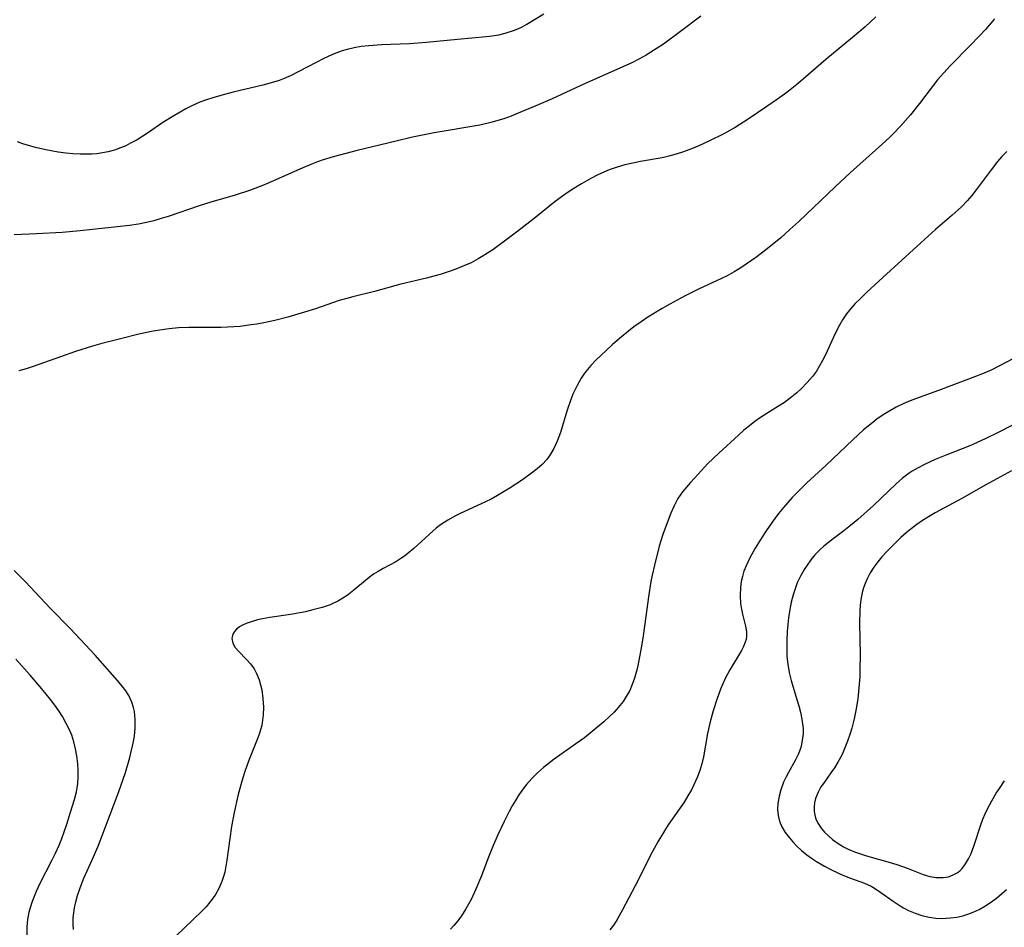
# Model space of a CAD drawing. Units: inches. Extents: x 2143925 to 2149494, y 235245 to 240748.
# Drawn here: x 2145108 to 2145208, y 236703 to 236795 of the extents above; entities that cross this region are included whole.
import ezdxf

# ---------------------------------------------------------------- set-up
doc = ezdxf.new("R2010")
doc.units = ezdxf.units.IN
doc.header["$MEASUREMENT"] = 0
doc.layers.add('c_03_T13S_R21E', color=251, linetype='Continuous')

msp = doc.modelspace()

# ---------------------------------------------------------------- linework, layer by layer
at = {"layer": 'c_03_T13S_R21E'}
for points in [[(2145177.58, 236795.69, 844), (2145175.5, 236794.1, 844), (2145173.76, 236792.83, 844), (2145172.5, 236792, 844), (2145172, 236791.7, 844), (2145171.27, 236791.29, 844), (2145170.62, 236790.97, 844), (2145169.95, 236790.66, 844), (2145165.72, 236788.79, 844), (2145162.43, 236787.27, 844), (2145160.79, 236786.53, 844), (2145158.98, 236785.78, 844), (2145158.26, 236785.49, 844), (2145157.53, 236785.23, 844), (2145156.92, 236785.04, 844), (2145156.32, 236784.87, 844), (2145155.07, 236784.59, 844), (2145150.44, 236783.8, 844), (2145148.22, 236783.34, 844), (2145146.56, 236782.95, 844), (2145142.6, 236781.99, 844), (2145141.43, 236781.7, 844), (2145140.14, 236781.35, 844), (2145139.14, 236781.04, 844), (2145138.55, 236780.83, 844), (2145137.87, 236780.57, 844), (2145136.75, 236780.1, 844), (2145134.07, 236778.9, 844), (2145133.06, 236778.46, 844), (2145131.76, 236777.96, 844), (2145130.19, 236777.45, 844), (2145127.72, 236776.73, 844), (2145126.52, 236776.37, 844), (2145123.37, 236775.28, 844), (2145122.66, 236775.06, 844), (2145121.9, 236774.85, 844), (2145121.15, 236774.67, 844), (2145120.35, 236774.51, 844), (2145119.44, 236774.37, 844), (2145114.4, 236773.81, 844), (2145112.58, 236773.66, 844), (2145109.98, 236773.5, 844), (2145107.7, 236773.42, 844)], [(2145161.58, 236795.87, 846), (2145159.85, 236794.83, 846), (2145159.07, 236794.42, 846), (2145158.46, 236794.17, 846), (2145157.61, 236793.9, 846), (2145156.98, 236793.75, 846), (2145156.34, 236793.64, 846), (2145155.74, 236793.56, 846), (2145152.8, 236793.31, 846), (2145149.64, 236793, 846), (2145147.91, 236792.87, 846), (2145145.08, 236792.75, 846), (2145143.78, 236792.66, 846), (2145143.02, 236792.57, 846), (2145142.28, 236792.45, 846), (2145141.58, 236792.28, 846), (2145141.08, 236792.14, 846), (2145140.27, 236791.84, 846), (2145139.7, 236791.6, 846), (2145139.14, 236791.33, 846), (2145138.48, 236791, 846), (2145136.59, 236789.99, 846), (2145135.88, 236789.63, 846), (2145135.16, 236789.32, 846), (2145134.66, 236789.13, 846), (2145133.84, 236788.87, 846), (2145133, 236788.64, 846), (2145129.99, 236787.93, 846), (2145128.74, 236787.61, 846), (2145127.92, 236787.37, 846), (2145127.25, 236787.15, 846), (2145126.58, 236786.9, 846), (2145125.77, 236786.54, 846), (2145125.17, 236786.24, 846), (2145124.58, 236785.91, 846), (2145123.95, 236785.54, 846), (2145122.82, 236784.83, 846), (2145121.35, 236783.83, 846), (2145120.21, 236783.09, 846), (2145119.54, 236782.73, 846), (2145119.04, 236782.48, 846), (2145118.52, 236782.26, 846), (2145117.9, 236782.04, 846), (2145117.26, 236781.86, 846), (2145116.69, 236781.75, 846), (2145116.11, 236781.67, 846), (2145115.59, 236781.63, 846), (2145115, 236781.61, 846), (2145114.4, 236781.62, 846), (2145113.68, 236781.66, 846), (2145112.96, 236781.72, 846), (2145112.17, 236781.83, 846), (2145110.91, 236782.05, 846), (2145109.87, 236782.29, 846), (2145109.38, 236782.42, 846), (2145108.56, 236782.68, 846), (2145108.03, 236782.88, 846)], [(2145195.39, 236795.62, 842), (2145194.29, 236794.58, 842), (2145193.02, 236793.49, 842), (2145190.29, 236791.26, 842), (2145187.5, 236788.85, 842), (2145186.31, 236787.9, 842), (2145185.37, 236787.21, 842), (2145184.19, 236786.4, 842), (2145182.39, 236785.19, 842), (2145181.06, 236784.35, 842), (2145179.9, 236783.7, 842), (2145178.38, 236782.94, 842), (2145177.37, 236782.48, 842), (2145176.62, 236782.17, 842), (2145175.8, 236781.86, 842), (2145175.06, 236781.62, 842), (2145174.31, 236781.41, 842), (2145173.62, 236781.26, 842), (2145171.43, 236780.87, 842), (2145170.65, 236780.72, 842), (2145169.85, 236780.53, 842), (2145169.05, 236780.31, 842), (2145168.25, 236780.03, 842), (2145167.69, 236779.8, 842), (2145167.02, 236779.48, 842), (2145166.37, 236779.14, 842), (2145165.42, 236778.6, 842), (2145164.49, 236778.03, 842), (2145163.74, 236777.52, 842), (2145162.76, 236776.8, 842), (2145160.61, 236775.06, 842), (2145158.82, 236773.68, 842), (2145157.73, 236772.85, 842), (2145156.39, 236771.89, 842), (2145155.59, 236771.37, 842), (2145154.9, 236770.95, 842), (2145154.19, 236770.57, 842), (2145153.29, 236770.17, 842), (2145152.63, 236769.91, 842), (2145151.96, 236769.67, 842), (2145151.03, 236769.38, 842), (2145150.39, 236769.19, 842), (2145149.66, 236769.01, 842), (2145147.03, 236768.38, 842), (2145144.37, 236767.64, 842), (2145142.16, 236767.11, 842), (2145141.54, 236766.94, 842), (2145140.78, 236766.71, 842), (2145138.35, 236765.87, 842), (2145137.25, 236765.53, 842), (2145135.54, 236765.04, 842), (2145134.23, 236764.7, 842), (2145133.28, 236764.48, 842), (2145132.38, 236764.32, 842), (2145131.79, 236764.23, 842), (2145130.69, 236764.09, 842), (2145129.41, 236764, 842), (2145128.77, 236763.99, 842), (2145125.46, 236763.97, 842), (2145124.43, 236763.93, 842), (2145123.45, 236763.84, 842), (2145122.77, 236763.75, 842), (2145121.84, 236763.59, 842), (2145120.39, 236763.28, 842), (2145118.5, 236762.83, 842), (2145116.62, 236762.33, 842), (2145115.68, 236762.07, 842), (2145113.94, 236761.53, 842), (2145112.41, 236761, 842), (2145109.62, 236759.99, 842), (2145108.92, 236759.77, 842), (2145108.18, 236759.55, 842)], [(2145207.45, 236795.41, 840), (2145207.12, 236794.99, 840), (2145206.53, 236794.3, 840), (2145205.91, 236793.63, 840), (2145204.99, 236792.68, 840), (2145202.95, 236790.63, 840), (2145202.29, 236789.91, 840), (2145201.66, 236789.18, 840), (2145201.21, 236788.62, 840), (2145199.81, 236786.78, 840), (2145198.91, 236785.64, 840), (2145197.89, 236784.46, 840), (2145197.16, 236783.7, 840), (2145196.8, 236783.34, 840), (2145195.99, 236782.59, 840), (2145193.75, 236780.62, 840), (2145192.8, 236779.76, 840), (2145191.25, 236778.31, 840), (2145187.54, 236774.78, 840), (2145186.63, 236773.94, 840), (2145185.7, 236773.12, 840), (2145184.48, 236772.11, 840), (2145183.27, 236771.17, 840), (2145182.19, 236770.41, 840), (2145181.63, 236770.04, 840), (2145180.95, 236769.63, 840), (2145180.25, 236769.25, 840), (2145179.68, 236768.96, 840), (2145177.33, 236767.87, 840), (2145176.12, 236767.28, 840), (2145175.52, 236766.97, 840), (2145174.41, 236766.35, 840), (2145173.65, 236765.91, 840), (2145172.19, 236765.02, 840), (2145171.49, 236764.56, 840), (2145170.76, 236764.03, 840), (2145170.05, 236763.48, 840), (2145169.29, 236762.85, 840), (2145168.55, 236762.21, 840), (2145167.35, 236761.1, 840), (2145166.95, 236760.7, 840), (2145166.39, 236760.11, 840), (2145165.87, 236759.49, 840), (2145165.6, 236759.12, 840), (2145165.39, 236758.81, 840), (2145164.97, 236758.08, 840), (2145164.56, 236757.2, 840), (2145164.34, 236756.63, 840), (2145163.95, 236755.45, 840), (2145163.3, 236753.29, 840), (2145162.96, 236752.39, 840), (2145162.62, 236751.66, 840), (2145162.21, 236750.99, 840), (2145161.89, 236750.55, 840), (2145161.42, 236750.04, 840), (2145160.9, 236749.57, 840), (2145160.34, 236749.13, 840), (2145159.41, 236748.47, 840), (2145158.05, 236747.57, 840), (2145156.87, 236746.86, 840), (2145156.23, 236746.51, 840), (2145155.65, 236746.22, 840), (2145153.07, 236745.05, 840), (2145152.6, 236744.81, 840), (2145151.81, 236744.37, 840), (2145151.07, 236743.87, 840), (2145150.64, 236743.54, 840), (2145149.95, 236742.93, 840), (2145148.38, 236741.47, 840), (2145147.79, 236740.98, 840), (2145147.43, 236740.7, 840), (2145147.05, 236740.44, 840), (2145146.52, 236740.13, 840), (2145145.25, 236739.44, 840), (2145144.72, 236739.14, 840), (2145144.26, 236738.85, 840), (2145143.83, 236738.53, 840), (2145143.43, 236738.23, 840), (2145142.27, 236737.24, 840), (2145141.57, 236736.69, 840), (2145140.71, 236736.15, 840), (2145139.84, 236735.75, 840), (2145139.03, 236735.47, 840), (2145138.09, 236735.22, 840), (2145137.34, 236735.04, 840), (2145135.82, 236734.75, 840), (2145133.72, 236734.43, 840), (2145132.95, 236734.3, 840), (2145132.47, 236734.2, 840), (2145131.71, 236733.98, 840), (2145131.31, 236733.84, 840), (2145130.94, 236733.67, 840), (2145130.61, 236733.48, 840), (2145130.33, 236733.26, 840), (2145130.1, 236733.01, 840), (2145129.94, 236732.74, 840), (2145129.84, 236732.31, 840), (2145129.93, 236731.84, 840), (2145130.19, 236731.4, 840), (2145130.52, 236731.02, 840), (2145131.34, 236730.18, 840), (2145131.73, 236729.74, 840), (2145132.1, 236729.21, 840), (2145132.35, 236728.75, 840), (2145132.61, 236728.11, 840), (2145132.76, 236727.6, 840), (2145132.88, 236727.07, 840), (2145133, 236726.2, 840), (2145133.05, 236725.32, 840), (2145133.03, 236724.53, 840), (2145132.97, 236723.99, 840), (2145132.88, 236723.45, 840), (2145132.66, 236722.67, 840), (2145132.49, 236722.18, 840), (2145131.6, 236720, 840), (2145131.36, 236719.34, 840), (2145131.13, 236718.66, 840), (2145130.86, 236717.77, 840), (2145130.47, 236716.28, 840), (2145130.09, 236714.59, 840), (2145129.82, 236713.17, 840), (2145129.63, 236711.94, 840), (2145129.35, 236709.75, 840), (2145129.25, 236709.12, 840), (2145129.12, 236708.5, 840), (2145129.01, 236708.09, 840), (2145128.84, 236707.58, 840), (2145128.52, 236706.85, 840), (2145128.14, 236706.17, 840), (2145127.62, 236705.45, 840), (2145127.23, 236705, 840), (2145126.8, 236704.56, 840), (2145124.14, 236702, 840)], [(2145208.71, 236781.9, 838), (2145208.22, 236781.39, 838), (2145207.76, 236780.86, 838), (2145207.11, 236780.04, 838), (2145205.59, 236777.99, 838), (2145205.14, 236777.43, 838), (2145204.66, 236776.87, 838), (2145204.09, 236776.27, 838), (2145203.12, 236775.38, 838), (2145201.46, 236773.94, 838), (2145199.95, 236772.6, 838), (2145196.1, 236769.08, 838), (2145194.47, 236767.57, 838), (2145193.77, 236766.9, 838), (2145193.29, 236766.41, 838), (2145192.84, 236765.92, 838), (2145192.38, 236765.35, 838), (2145191.99, 236764.76, 838), (2145191.67, 236764.22, 838), (2145191.24, 236763.36, 838), (2145190.25, 236761.19, 838), (2145189.97, 236760.62, 838), (2145189.66, 236760.07, 838), (2145189.33, 236759.54, 838), (2145189.14, 236759.27, 838), (2145188.93, 236758.99, 838), (2145188.39, 236758.36, 838), (2145187.8, 236757.76, 838), (2145187.33, 236757.33, 838), (2145186.84, 236756.92, 838), (2145186.07, 236756.35, 838), (2145185.48, 236755.97, 838), (2145183.65, 236754.81, 838), (2145183.07, 236754.4, 838), (2145182.51, 236753.97, 838), (2145181.94, 236753.51, 838), (2145181.39, 236753.02, 838), (2145179.4, 236751.17, 838), (2145178.3, 236750.11, 838), (2145177.29, 236749.04, 838), (2145176.53, 236748.2, 838), (2145176.1, 236747.72, 838), (2145175.7, 236747.23, 838), (2145175.24, 236746.56, 838), (2145174.85, 236745.83, 838), (2145174.52, 236745.07, 838), (2145173.93, 236743.53, 838), (2145173.7, 236742.9, 838), (2145173.49, 236742.25, 838), (2145173.34, 236741.71, 838), (2145172.84, 236739.79, 838), (2145172.61, 236738.75, 838), (2145172.49, 236738.11, 838), (2145172.24, 236736.55, 838), (2145171.88, 236733.81, 838), (2145171.66, 236732.33, 838), (2145171.51, 236731.35, 838), (2145171.27, 236730.06, 838), (2145171.08, 236729.22, 838), (2145170.82, 236728.28, 838), (2145170.6, 236727.63, 838), (2145170.33, 236727.01, 838), (2145170.09, 236726.56, 838), (2145169.66, 236725.91, 838), (2145169.17, 236725.29, 838), (2145168.74, 236724.82, 838), (2145168.28, 236724.36, 838), (2145167.71, 236723.84, 838), (2145166.53, 236722.84, 838), (2145165.72, 236722.2, 838), (2145164.84, 236721.57, 838), (2145162.66, 236720.03, 838), (2145161.55, 236719.17, 838), (2145160.94, 236718.64, 838), (2145160.36, 236718.06, 838), (2145159.82, 236717.45, 838), (2145159.55, 236717.1, 838), (2145159.05, 236716.39, 838), (2145158.7, 236715.83, 838), (2145158.37, 236715.26, 838), (2145158.06, 236714.69, 838), (2145157.55, 236713.67, 838), (2145156.93, 236712.33, 838), (2145156.38, 236711.05, 838), (2145155.91, 236709.88, 838), (2145155.24, 236708.13, 838), (2145154.68, 236706.79, 838), (2145154.22, 236705.81, 838), (2145153.93, 236705.25, 838), (2145153.66, 236704.78, 838), (2145153.21, 236704.08, 838), (2145152.83, 236703.57, 838), (2145152.43, 236703.09, 838), (2145152.08, 236702.7, 838)], [(2145210.09, 236761.18, 836), (2145207.17, 236759.66, 836), (2145206.24, 236759.25, 836), (2145205.53, 236758.97, 836), (2145202.03, 236757.65, 836), (2145199.15, 236756.62, 836), (2145198.53, 236756.37, 836), (2145198.17, 236756.21, 836), (2145197.45, 236755.86, 836), (2145196.86, 236755.53, 836), (2145196.28, 236755.18, 836), (2145195.53, 236754.66, 836), (2145195.06, 236754.3, 836), (2145194.13, 236753.54, 836), (2145193.03, 236752.54, 836), (2145190.33, 236749.96, 836), (2145188.36, 236748.16, 836), (2145187.8, 236747.62, 836), (2145186.86, 236746.66, 836), (2145185.99, 236745.66, 836), (2145185.49, 236745.02, 836), (2145184.84, 236744.14, 836), (2145184.23, 236743.27, 836), (2145183.78, 236742.59, 836), (2145183.1, 236741.5, 836), (2145182.51, 236740.44, 836), (2145182.17, 236739.71, 836), (2145181.96, 236739.15, 836), (2145181.8, 236738.63, 836), (2145181.68, 236738.1, 836), (2145181.6, 236737.5, 836), (2145181.56, 236736.68, 836), (2145181.61, 236735.88, 836), (2145181.67, 236735.47, 836), (2145181.82, 236734.8, 836), (2145182.13, 236733.57, 836), (2145182.21, 236733, 836), (2145182.21, 236732.53, 836), (2145182.17, 236732.22, 836), (2145182.1, 236731.94, 836), (2145181.93, 236731.51, 836), (2145181.72, 236731.09, 836), (2145180.51, 236729.12, 836), (2145180.05, 236728.22, 836), (2145179.59, 236727.15, 836), (2145179.2, 236726.11, 836), (2145178.82, 236724.95, 836), (2145178.51, 236723.82, 836), (2145178.25, 236722.63, 836), (2145177.83, 236720.25, 836), (2145177.67, 236719.55, 836), (2145177.46, 236718.86, 836), (2145177.21, 236718.17, 836), (2145176.87, 236717.4, 836), (2145176.61, 236716.9, 836), (2145176.25, 236716.28, 836), (2145175.86, 236715.66, 836), (2145174.26, 236713.33, 836), (2145173.88, 236712.74, 836), (2145173.19, 236711.59, 836), (2145172.46, 236710.24, 836), (2145171.44, 236708.19, 836), (2145170.89, 236707.11, 836), (2145169.61, 236704.67, 836), (2145169.05, 236703.68, 836), (2145168.71, 236703.16, 836), (2145168.32, 236702.65, 836)], [(2145210.56, 236754.69, 834), (2145207.97, 236753.34, 834), (2145206.52, 236752.63, 834), (2145204.93, 236751.94, 834), (2145202.61, 236751.01, 834), (2145201.43, 236750.52, 834), (2145200.32, 236750.01, 834), (2145199.69, 236749.69, 834), (2145199.08, 236749.34, 834), (2145198.78, 236749.14, 834), (2145198.09, 236748.63, 834), (2145197.45, 236748.07, 834), (2145195.15, 236745.85, 834), (2145193.55, 236744.43, 834), (2145192.81, 236743.81, 834), (2145192.12, 236743.27, 834), (2145191.03, 236742.46, 834), (2145190.1, 236741.72, 834), (2145189.7, 236741.36, 834), (2145189.42, 236741.08, 834), (2145189.18, 236740.82, 834), (2145188.77, 236740.32, 834), (2145188.39, 236739.79, 834), (2145188.15, 236739.43, 834), (2145187.74, 236738.71, 834), (2145187.39, 236737.97, 834), (2145187.19, 236737.45, 834), (2145186.96, 236736.74, 834), (2145186.77, 236736.01, 834), (2145186.62, 236735.26, 834), (2145186.49, 236734.41, 834), (2145186.41, 236733.72, 834), (2145186.35, 236733.02, 834), (2145186.32, 236732.11, 834), (2145186.31, 236731.3, 834), (2145186.34, 236730.49, 834), (2145186.41, 236729.7, 834), (2145186.55, 236728.84, 834), (2145186.75, 236728.04, 834), (2145187.35, 236726.1, 834), (2145187.54, 236725.45, 834), (2145187.71, 236724.8, 834), (2145187.86, 236724.1, 834), (2145187.93, 236723.62, 834), (2145187.97, 236723.14, 834), (2145187.97, 236722.65, 834), (2145187.9, 236721.92, 834), (2145187.75, 236721.22, 834), (2145187.51, 236720.55, 834), (2145187.22, 236719.94, 834), (2145186.49, 236718.66, 834), (2145186.23, 236718.17, 834), (2145185.99, 236717.67, 834), (2145185.7, 236716.89, 834), (2145185.53, 236716.25, 834), (2145185.41, 236715.52, 834), (2145185.39, 236714.9, 834), (2145185.45, 236714.28, 834), (2145185.59, 236713.7, 834), (2145185.82, 236713.14, 834), (2145186.17, 236712.56, 834), (2145186.58, 236712.01, 834), (2145186.92, 236711.62, 834), (2145187.32, 236711.2, 834), (2145187.83, 236710.73, 834), (2145188.36, 236710.28, 834), (2145188.84, 236709.94, 834), (2145189.34, 236709.61, 834), (2145190.14, 236709.13, 834), (2145190.93, 236708.71, 834), (2145192.02, 236708.2, 834), (2145192.8, 236707.89, 834), (2145194.24, 236707.38, 834), (2145194.9, 236707.08, 834), (2145195.23, 236706.9, 834), (2145195.9, 236706.45, 834), (2145197.16, 236705.56, 834), (2145197.76, 236705.16, 834), (2145198.2, 236704.9, 834), (2145198.7, 236704.63, 834), (2145199.37, 236704.33, 834), (2145200.06, 236704.1, 834), (2145200.8, 236703.93, 834), (2145201.47, 236703.84, 834), (2145202.1, 236703.81, 834), (2145202.98, 236703.85, 834), (2145203.61, 236703.93, 834), (2145204.22, 236704.07, 834), (2145204.76, 236704.23, 834), (2145205.29, 236704.44, 834), (2145205.9, 236704.72, 834), (2145206.48, 236705.06, 834), (2145207.05, 236705.43, 834), (2145207.66, 236705.88, 834), (2145208.17, 236706.31, 834), (2145208.68, 236706.76, 834)], [(2145209.2, 236749.39, 832), (2145206.57, 236747.97, 832), (2145204.14, 236746.57, 832), (2145201.41, 236745.11, 832), (2145200.73, 236744.71, 832), (2145200.13, 236744.33, 832), (2145199.55, 236743.93, 832), (2145198.98, 236743.49, 832), (2145198.46, 236743.06, 832), (2145197.94, 236742.59, 832), (2145196.94, 236741.62, 832), (2145196.47, 236741.14, 832), (2145195.99, 236740.61, 832), (2145195.59, 236740.12, 832), (2145195.18, 236739.56, 832), (2145194.81, 236738.98, 832), (2145194.52, 236738.46, 832), (2145194.28, 236737.91, 832), (2145194.12, 236737.46, 832), (2145194, 236737, 832), (2145193.86, 236736.26, 832), (2145193.79, 236735.71, 832), (2145193.75, 236735.14, 832), (2145193.72, 236733.88, 832), (2145193.78, 236730.63, 832), (2145193.76, 236729.17, 832), (2145193.74, 236728.42, 832), (2145193.63, 236726.92, 832), (2145193.54, 236726.17, 832), (2145193.34, 236724.99, 832), (2145193.16, 236724.13, 832), (2145192.93, 236723.18, 832), (2145192.74, 236722.54, 832), (2145192.5, 236721.84, 832), (2145192.24, 236721.16, 832), (2145191.94, 236720.5, 832), (2145191.51, 236719.7, 832), (2145191.17, 236719.15, 832), (2145190.81, 236718.62, 832), (2145190.04, 236717.56, 832), (2145189.8, 236717.2, 832), (2145189.5, 236716.66, 832), (2145189.25, 236716.02, 832), (2145189.14, 236715.59, 832), (2145189.09, 236715.17, 832), (2145189.09, 236714.73, 832), (2145189.16, 236714.31, 832), (2145189.27, 236713.95, 832), (2145189.43, 236713.59, 832), (2145189.83, 236713, 832), (2145190.17, 236712.6, 832), (2145190.55, 236712.22, 832), (2145190.98, 236711.84, 832), (2145191.45, 236711.49, 832), (2145192.1, 236711.09, 832), (2145192.56, 236710.85, 832), (2145193.22, 236710.58, 832), (2145193.82, 236710.37, 832), (2145194.44, 236710.17, 832), (2145197.09, 236709.42, 832), (2145197.63, 236709.25, 832), (2145198.66, 236708.88, 832), (2145200.21, 236708.28, 832), (2145200.89, 236708.07, 832), (2145201.5, 236707.96, 832), (2145202.24, 236707.96, 832), (2145202.77, 236708.05, 832), (2145203.26, 236708.23, 832), (2145203.71, 236708.48, 832), (2145203.95, 236708.67, 832), (2145204.16, 236708.89, 832), (2145204.52, 236709.35, 832), (2145204.81, 236709.86, 832), (2145205.07, 236710.43, 832), (2145205.36, 236711.18, 832), (2145206.07, 236713.34, 832), (2145206.28, 236713.91, 832), (2145206.5, 236714.45, 832), (2145206.75, 236714.98, 832), (2145207.17, 236715.77, 832), (2145207.63, 236716.55, 832), (2145207.95, 236717.03, 832), (2145208.49, 236717.8, 832)], [(2145113.72, 236702.68, 840), (2145113.69, 236703.2, 840), (2145113.7, 236703.86, 840), (2145113.75, 236704.37, 840), (2145113.83, 236704.88, 840), (2145113.97, 236705.48, 840), (2145114.15, 236706.15, 840), (2145114.36, 236706.81, 840), (2145114.6, 236707.47, 840), (2145114.77, 236707.89, 840), (2145115.62, 236709.76, 840), (2145116.23, 236711.18, 840), (2145118.22, 236716.37, 840), (2145118.53, 236717.21, 840), (2145119.01, 236718.66, 840), (2145119.46, 236720.19, 840), (2145119.65, 236720.95, 840), (2145119.81, 236721.66, 840), (2145119.93, 236722.37, 840), (2145120.01, 236723.21, 840), (2145120.02, 236724.05, 840), (2145119.93, 236724.87, 840), (2145119.85, 236725.29, 840), (2145119.68, 236725.84, 840), (2145119.37, 236726.49, 840), (2145119.06, 236726.99, 840), (2145118.7, 236727.46, 840), (2145118.22, 236728.03, 840), (2145115.92, 236730.62, 840), (2145113.41, 236733.3, 840), (2145111.35, 236735.39, 840), (2145108.85, 236738.08, 840), (2145108.28, 236738.65, 840), (2145107.68, 236739.22, 840)], [(2145109, 236702.11, 838), (2145109, 236702.95, 838), (2145109.08, 236703.69, 838), (2145109.22, 236704.43, 838), (2145109.35, 236704.93, 838), (2145109.55, 236705.55, 838), (2145109.96, 236706.57, 838), (2145110.31, 236707.33, 838), (2145111.56, 236709.76, 838), (2145111.9, 236710.45, 838), (2145112.27, 236711.27, 838), (2145112.54, 236711.95, 838), (2145113.05, 236713.42, 838), (2145113.43, 236714.61, 838), (2145113.83, 236715.91, 838), (2145114.03, 236716.71, 838), (2145114.1, 236717.12, 838), (2145114.16, 236717.54, 838), (2145114.22, 236718.2, 838), (2145114.22, 236718.87, 838), (2145114.18, 236719.53, 838), (2145114.08, 236720.36, 838), (2145113.95, 236721.07, 838), (2145113.77, 236721.77, 838), (2145113.55, 236722.46, 838), (2145113.35, 236722.95, 838), (2145113, 236723.67, 838), (2145112.6, 236724.37, 838), (2145112.23, 236724.95, 838), (2145111.84, 236725.51, 838), (2145111.38, 236726.11, 838), (2145110.51, 236727.18, 838), (2145109.31, 236728.59, 838), (2145107.85, 236730.22, 838)]]:
    msp.add_polyline3d(points, dxfattribs=at)

doc.saveas('drawing.dxf')
